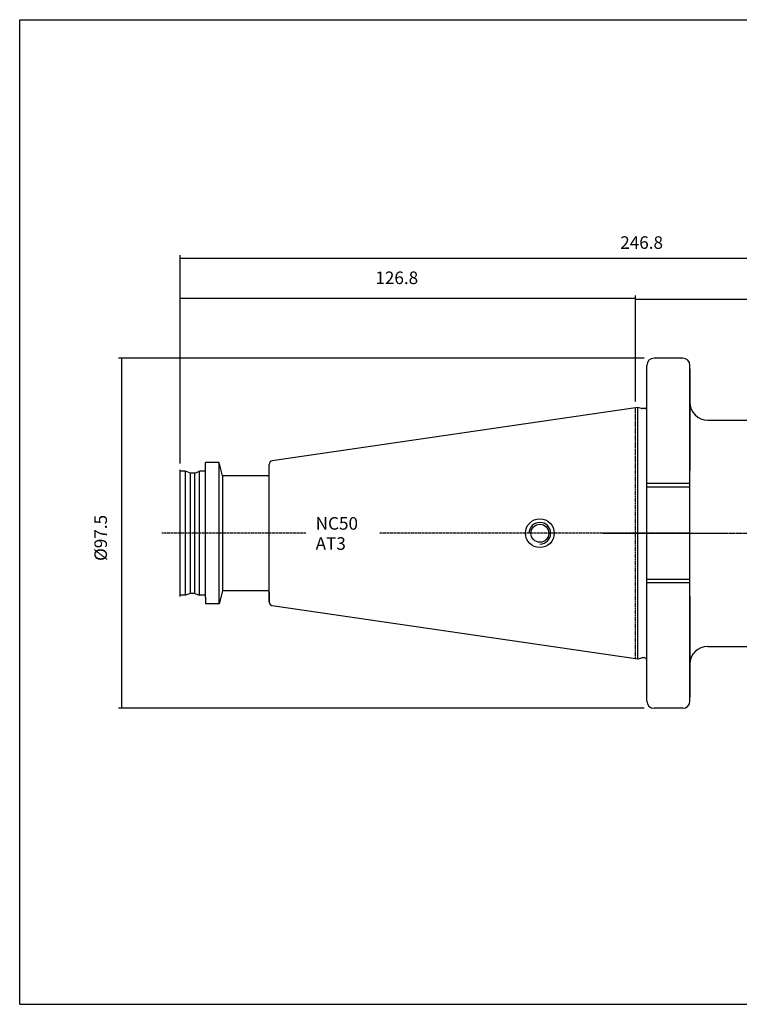
# Model space of a CAD drawing. Extents: x 39 to 440, y -25 to 249.
# Drawn here: x 39 to 239, y -25 to 249 of the extents above; entities that cross this region are included whole.
import ezdxf

# ---------------------------------------------------------------- set-up
doc = ezdxf.new("R2010")
doc.units = 0
doc.header["$MEASUREMENT"] = 0
doc.linetypes.add('CENTER', pattern=[0.95, 0.625, -0.125, 0.075, -0.125])
doc.layers.add('CK_LEVEL_1', color=7, linetype='CONTINUOUS')
doc.styles.add('BOX', font='txt.shx', dxfattribs={"height": 1})
doc.dimstyles.new('DIMSTYLE1', dxfattribs={"dimtxt": 3.5, "dimasz": 3.5, "dimexe": 3.5, "dimexo": 0.0625, "dimgap": 0.09, "dimtad": 0, "dimtih": 1, "dimtoh": 1, "dimdec": 4, "dimzin": 0, "dimtxsty": 'STANDARD', "dimcen": 0.09, "dimazin": 3, "dimtfac": 1, "dimtdec": 4, "dimtofl": 0, "dimtmove": 0, "dimatfit": 3, "dimtolj": 1, "dimtzin": 0})

# ---------------------------------------------------------------- blocks, each defined once
blk = doc.blocks.new('*D0')
at = {"layer": 'CK_LEVEL_1', "color": 4, "linetype": 'CONTINUOUS'}
for p, q in [((83.35, 125.6), (83.35, 171.99)), ((210.15, 171.11), (83.35, 171.11)), ((210.15, 142.47), (210.15, 171.99))]:
    blk.add_line(p, q, dxfattribs=at)
for points in [[(83.35, 171.11), (86.85, 171.64), (86.85, 170.59), (83.35, 171.11)], [(210.15, 171.11), (206.65, 170.59), (206.65, 171.64), (210.15, 171.11)]]:
    blk.add_solid(points, dxfattribs=at)
at = {"layer": 'CK_LEVEL_1', "color": 4, "linetype": 'CONTINUOUS', "style": 'BOX'}
blk.add_text('126.8', height=3.5, dxfattribs=at).set_placement((137.71, 175.17))
blk = doc.blocks.new('*D1')
at = {"layer": 'CK_LEVEL_1', "color": 4, "linetype": 'CONTINUOUS'}
for p, q in [((210.15, 142.47), (210.15, 171.82)), ((210.15, 170.94), (330.15, 170.94)), ((330.15, 107.54), (330.15, 171.82))]:
    blk.add_line(p, q, dxfattribs=at)
for points in [[(210.15, 170.94), (213.65, 171.47), (213.65, 170.42), (210.15, 170.94)], [(330.15, 170.94), (326.65, 170.42), (326.65, 171.47), (330.15, 170.94)]]:
    blk.add_solid(points, dxfattribs=at)
at = {"layer": 'CK_LEVEL_1', "color": 4, "linetype": 'CONTINUOUS', "style": 'BOX'}
blk.add_text('120', height=3.5, dxfattribs=at).set_placement((258.45, 173.57))
blk = doc.blocks.new('*D2')
at = {"layer": 'CK_LEVEL_1', "color": 4, "linetype": 'CONTINUOUS'}
for p, q in [((83.35, 125.19), (83.35, 183.23)), ((83.35, 182.35), (330.15, 182.35)), ((330.15, 107.54), (330.15, 183.23))]:
    blk.add_line(p, q, dxfattribs=at)
for points in [[(83.35, 182.35), (86.85, 182.88), (86.85, 181.83), (83.35, 182.35)], [(330.15, 182.35), (326.65, 181.83), (326.65, 182.88), (330.15, 182.35)]]:
    blk.add_solid(points, dxfattribs=at)
at = {"layer": 'CK_LEVEL_1', "color": 4, "linetype": 'CONTINUOUS', "style": 'BOX'}
blk.add_text('246.8', height=3.5, dxfattribs=at).set_placement((205.93, 184.98))
blk = doc.blocks.new('*D4')
at = {"layer": 'CK_LEVEL_1', "color": 4, "linetype": 'CONTINUOUS'}
for p, q in [((212.6, 154.54), (66.11, 154.54)), ((66.99, 154.54), (66.99, 57.04)), ((212.6, 57.04), (66.11, 57.04))]:
    blk.add_line(p, q, dxfattribs=at)
for points in [[(66.99, 154.54), (67.51, 151.04), (66.46, 151.04), (66.99, 154.54)], [(66.99, 57.04), (66.46, 60.54), (67.51, 60.54), (66.99, 57.04)]]:
    blk.add_solid(points, dxfattribs=at)
at = {"layer": 'CK_LEVEL_1', "color": 4, "linetype": 'CONTINUOUS', "style": 'BOX'}
blk.add_text('%%c97.5', height=3.5, rotation=90, dxfattribs=at).set_placement((62.93, 98.08))

msp = doc.modelspace()

# ---------------------------------------------------------------- linework, layer by layer
at = {"layer": 'CK_LEVEL_1', "color": 6, "linetype": 'CONTINUOUS'}
for p, q in [((38.61452, 248.79233), (439.61452, 248.79233)), ((38.61452, -25.38567), (38.61452, 248.79233)), ((38.61452, -25.38567), (439.61452, -25.38567))]:
    msp.add_line(p, q, dxfattribs=at)
at = {"layer": 'CK_LEVEL_1', "color": 7, "linetype": 'CONTINUOUS'}
for p, q in [((216.34702, 154.54133), (215.34702, 154.54133)), ((223.34702, 154.54133), (215.34702, 154.54133)), ((223.34702, 154.54133), (222.34702, 154.54133)), ((213.34702, 59.04133), (213.34702, 152.54133)), ((213.34702, 151.54133), (213.34702, 152.54133)), ((213.34702, 59.04133), (213.34702, 152.54133)), ((225.34702, 151.54133), (225.34702, 152.54133)), ((225.34702, 59.04133), (225.34702, 152.54133)), ((225.34702, 151.54133), (225.34702, 123.29133)), ((210.84702, 140.81842), (109.00272, 125.9662)), ((211.89034, 140.53886), (210.84702, 140.81842)), ((210.84702, 70.76425), (210.84702, 140.81842)), ((212.74702, 140.51842), (212.04563, 140.51842)), ((230.34702, 137.29133), (255.24702, 137.29133)), ((83.34702, 88.14133), (83.34702, 123.44133)), ((94.16901, 125.44133), (90.34702, 125.44133)), ((90.34702, 87.95898), (90.34702, 125.44133)), ((95.14702, 121.79133), (94.16901, 125.44133)), ((108.14702, 86.606), (108.14702, 124.97667)), ((84.84702, 123.04133), (83.34702, 123.04133)), ((83.34702, 88.54133), (83.34702, 123.04133)), ((86.22076, 122.54133), (84.84702, 123.04133)), ((87.37329, 122.54133), (86.22076, 122.54133)), ((87.37329, 122.54133), (88.74702, 123.04133)), ((90.34702, 123.04133), (88.74702, 123.04133)), ((95.14702, 121.79133), (95.14702, 89.79133)), ((107.74702, 121.79133), (95.14702, 121.79133)), ((225.34702, 118.64133), (213.34702, 118.64133)), ((225.34702, 92.94133), (213.34702, 92.94133)), ((84.84702, 88.54133), (83.34702, 88.54133)), ((86.22076, 89.04133), (84.84702, 88.54133)), ((87.37329, 89.04133), (86.22076, 89.04133)), ((87.37329, 89.04133), (88.74702, 88.54133)), ((90.34702, 88.54133), (88.74702, 88.54133)), ((90.34702, 87.95898), (90.34702, 86.14133)), ((95.14702, 89.79133), (94.16901, 86.14133)), ((107.74702, 89.79133), (95.14702, 89.79133)), ((108.14702, 89.39133), (108.14702, 86.61907)), ((225.34702, 88.29133), (225.34702, 60.04133)), ((94.16901, 86.14133), (90.34702, 86.14133)), ((210.84702, 70.76425), (109.00272, 85.61646)), ((230.34702, 74.29133), (255.24702, 74.29133)), ((211.89034, 71.04381), (210.84702, 70.76425)), ((212.74702, 71.06425), (212.04563, 71.06425)), ((213.34702, 59.04133), (213.34702, 60.04133)), ((225.34702, 59.04133), (225.34702, 60.04133)), ((216.34702, 57.04133), (215.34702, 57.04133)), ((223.34702, 57.04133), (215.34702, 57.04133)), ((223.34702, 57.04133), (222.34702, 57.04133))]:
    msp.add_line(p, q, dxfattribs=at)
at = {"layer": 'CK_LEVEL_1', "color": 1, "linetype": 'CENTER'}
for p, q in [((210.14702, 70.86633), (210.14702, 140.71633)), ((210.14702, 70.86633), (210.14702, 140.71633)), ((118.37605, 105.79133), (78.17546, 105.79133)), ((225.34702, 105.79133), (138.7291, 105.79133)), ((201.17176, 105.79133), (333.26439, 105.79133))]:
    msp.add_line(p, q, dxfattribs=at)
at = {"layer": 'CK_LEVEL_1', "color": 4, "linetype": 'CONTINUOUS'}
for p, q in [((94.16901, 86.14133), (94.16901, 125.44133)), ((84.84702, 88.54133), (84.84702, 123.04133)), ((86.22076, 89.04133), (86.22076, 122.54133)), ((87.37329, 89.04133), (87.37329, 122.54133)), ((88.74702, 88.54133), (88.74702, 123.04133)), ((225.34702, 119.64133), (213.34702, 119.64133)), ((225.34702, 91.94133), (213.34702, 91.94133))]:
    msp.add_line(p, q, dxfattribs=at)
at = {"layer": 'CK_LEVEL_1', "color": 7, "linetype": 'CONTINUOUS'}
for radius in [4, 2.5]:
    msp.add_circle((183.54702, 105.79133), radius, dxfattribs=at)
for centre, radius, start, end in [((215.34702, 152.54133), 2, 90, 180), ((223.34702, 152.54133), 2, 0, 90), ((212.04563, 141.11842), 0.6, 255, 270), ((212.74702, 141.11842), 0.6, 270, 360), ((230.34702, 142.29133), 5, 180, 270), ((109.14702, 124.97667), 1, 98.2971, 180), ((107.74702, 122.19133), 0.4, 270, 360), ((107.74702, 89.39133), 0.4, 0, 90), ((109.14702, 86.606), 1, 180, 261.7029), ((230.34702, 69.29133), 5, 90, 180), ((212.04563, 70.46425), 0.6, 90, 105), ((212.74702, 70.46425), 0.6, 0, 90), ((215.34702, 59.04133), 2, 180, 270), ((223.34702, 59.04133), 2, 270, 360)]:
    msp.add_arc(centre, radius, start, end, dxfattribs=at)
at = {"layer": 'CK_LEVEL_1', "color": 4, "linetype": 'CONTINUOUS'}
msp.add_arc((183.54702, 105.79133), 3, 270, 540, dxfattribs=at)

# ---------------------------------------------------------------- texts
at = {"layer": 'CK_LEVEL_1', "color": 4, "linetype": 'CONTINUOUS', "style": 'BOX'}
for s, p in [('NC50', (121.07344, 106.78092)), ('AT3', (121.07344, 101.18092))]:
    msp.add_text(s, height=3.5, dxfattribs=at).set_placement(p)

# ---------------------------------------------------------------- dimensions: what is measured, and where the dimension line sits
at = {"layer": 'CK_LEVEL_1', "color": 4, "linetype": 'CONTINUOUS'}
for base, p1, p2, picture, middle in [((83.34702, 182.35474), (83.34702, 123.44133), (330.14702, 105.79133), '*D2', (205.92819, 184.97974)), ((210.14702, 171.11443), (210.14702, 140.71633), (83.34702, 123.84743), '*D0', (137.70536, 175.17443)), ((210.14702, 170.94437), (210.14702, 140.71633), (330.14702, 105.79133), '*D1', (258.45054, 173.56937))]:
    dim = msp.add_linear_dim(base=base, p1=p1, p2=p2, dimstyle='DIMSTYLE1', dxfattribs=at)
    dim.commit()
    dim.dimension.update_dxf_attribs({"geometry": picture, "text_midpoint": middle})
dim = msp.add_linear_dim(base=(66.9864, 154.54133), p1=(214.34702, 154.54133), p2=(214.34702, 57.04133), angle=90, dimstyle='DIMSTYLE1', dxfattribs=at)
dim.commit()
dim.dimension.update_dxf_attribs({"geometry": '*D4', "text_midpoint": (62.9264, 98.0756)})

doc.saveas('drawing.dxf')
